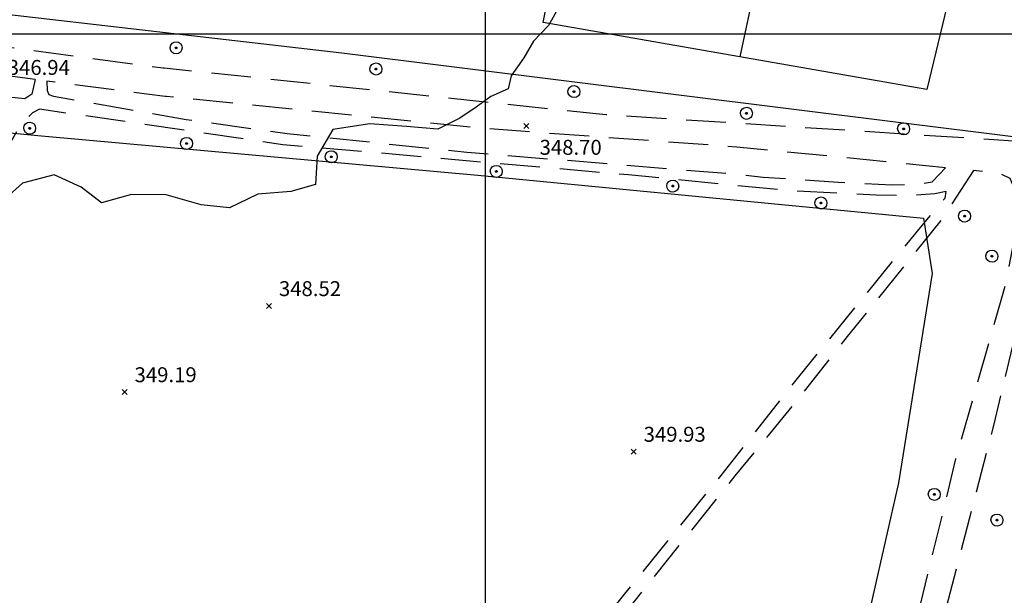
# Model space of a CAD drawing. Extents: x 733193 to 739553, y 5763255 to 5771990.
# Drawn here: x 735361 to 735609, y 5767342 to 5767486 of the extents above; entities that cross this region are included whole.
import ezdxf

# ---------------------------------------------------------------- set-up
doc = ezdxf.new("R2010")
doc.units = 0
doc.header["$LTSCALE"] = 2.5
doc.header["$MEASUREMENT"] = 0
doc.linetypes.add('T50', pattern=[6, 4, -2])
for name, color, linetype in [('CANCHA', 45, 'CONTINUOUS'), ('CERCOS', 9, 'CONTINUOUS'), ('COTAS_DE_ELEVACION', 7, 'CONTINUOUS'), ('CURVA_DE_NIVEL_SECUND', 53, 'CONTINUOUS'), ('HUELLAS', 230, 'CONTINUOUS'), ('MALLA_UTM_Y_COORD', 21, 'CONTINUOUS'), ('POSTES', 40, 'CONTINUOUS'), ('RED_VIAL_DE_TIERRA', 20, 'CONTINUOUS')]:
    doc.layers.add(name, color=color, linetype=linetype)

# ---------------------------------------------------------------- blocks, each defined once
blk = doc.blocks.new('COD028', base_point=(733316.9, 5768141.97))
at = {"layer": 'POSTES'}
for points in [[(733316.9384, 5768140.4517), (733316.3354, 5768140.5561), (733315.8434, 5768140.8849), (733315.4813, 5768141.4981), (733315.3808, 5768142.0441), (733315.529, 5768142.6177), (733315.8785, 5768143.1271), (733316.3771, 5768143.3857), (733316.9654, 5768143.482), (733317.5255, 5768143.3716), (733317.9941, 5768143.0653), (733318.2995, 5768142.5121), (733318.3922, 5768141.9814), (733318.2902, 5768141.3601), (733318.0154, 5768140.9044), (733317.5357, 5768140.5819)], [(733316.9219, 5768142.1638), (733316.9927, 5768142.1506), (733317.0512, 5768142.1221), (733317.0776, 5768142.0717), (733317.1046, 5768142.0009), (733317.1184, 5768141.9451), (733317.11, 5768141.886), (733317.0815, 5768141.8287), (733317.0473, 5768141.7918), (733316.9798, 5768141.7819), (733316.9048, 5768141.7591), (733316.8241, 5768141.7822), (733316.753, 5768141.8053), (733316.7221, 5768141.8326), (733316.7107, 5768141.886), (733316.7095, 5768141.937), (733316.7191, 5768142.0447), (733316.7551, 5768142.1098), (733316.792, 5768142.1365), (733316.8319, 5768142.1506), (733316.8694, 5768142.1596)]]:
    blk.add_lwpolyline(points, close=True, dxfattribs=at)
blk = doc.blocks.new('COD010', base_point=(733346.87, 5768119.91))
at = {"layer": 'COTAS_DE_ELEVACION'}
for p, q in [((733346.245, 5768119.285), (733347.495, 5768120.535)), ((733346.245, 5768120.535), (733347.495, 5768119.285))]:
    blk.add_line(p, q, dxfattribs=at)

msp = doc.modelspace()

# ---------------------------------------------------------------- linework, layer by layer
at = {"layer": 'CANCHA'}
for points in [[(735603.31, 5767527.03, 347.95), (735589.36, 5767468.89, 348.23), (735492.85, 5767485.74, 347.29), (735504.75, 5767546.37, 346.93), (735603.31, 5767527.4, 347.95)], [(735542.37, 5767477.1, 347.84), (735555.17, 5767536.67, 347.36)]]:
    msp.add_polyline3d(points, dxfattribs=at)
at = {"layer": 'CERCOS'}
for points in [[(735611.05, 5767456.96, 348.71), (735442.24, 5767478, 347.21), (735306.91, 5767493.7, 347.21), (735228.31, 5767500.63, 346.64)], [(735228.31, 5767470.39, 347.82), (735366.72, 5767457.19, 347.82), (735476.4, 5767447.35, 348.99), (735588.45, 5767436.48, 349.8), (735590.68, 5767422.61, 349.8), (735582.21, 5767369.97, 350.18), (735542.96, 5767197.01, 350.6), (735512.29, 5767078.03, 351.29), (735503.32, 5767035.93, 351.94), (735436.59, 5766927.55, 350.09), (735376.24, 5766814.98, 350.67), (735357.84, 5766783.81, 350.67), (735346.04, 5766774.91, 350.67)]]:
    msp.add_polyline3d(points, dxfattribs=at)
at = {"layer": 'CURVA_DE_NIVEL_SECUND', "elevation": 348}
msp.add_lwpolyline([(735498.87, 5767493.41), (735494.19, 5767484.95), (735490.41, 5767480.99), (735488, 5767476.81), (735484.81, 5767472.31), (735484.07, 5767469.05), (735479.7, 5767467.1), (735475.98, 5767464.41), (735471.89, 5767461.62), (735466.4, 5767458.92), (735458.5, 5767459.51), (735449.23, 5767460.24), (735440, 5767458.83), (735436.02, 5767452.12), (735435.59, 5767445), (735429.39, 5767443.23), (735421.08, 5767442.56), (735413.96, 5767439.1), (735406.84, 5767439.87), (735398.08, 5767442.35), (735389.36, 5767442.42), (735381.75, 5767440.36), (735376.65, 5767444.32), (735369.89, 5767447.44), (735361.95, 5767445.3), (735356.79, 5767440.73)], dxfattribs=at)
at = {"layer": 'HUELLAS', "linetype": 'T50', "flags": 128}
for points in [[(735365.15, 5767471.35), (735364.24, 5767467.71), (735362.55, 5767466.54), (735228.31, 5767479.34)], [(735368.03, 5767470.97), (735368.12, 5767468.59), (735368.57, 5767467.62), (735369.7, 5767467.19), (735403.08, 5767461.32), (735428.44, 5767457.8), (735473.68, 5767453.12), (735539.55, 5767447.73), (735548.2, 5767446.85), (735567.05, 5767445.59), (735580.59, 5767444.92), (735587.28, 5767444.98), (735590.64, 5767445.67), (735592.45, 5767447.48), (735594.05, 5767449.19)], [(735228.31, 5766917.18), (735232.53, 5766917.6), (735239.11, 5766920.93), (735245.66, 5766926.92), (735251.71, 5766934.76), (735256.46, 5766942.04), (735258.41, 5766952.64), (735262.37, 5766965.19), (735267.47, 5766975.84), (735272.38, 5766985.72), (735280.47, 5766997.85), (735291.47, 5767017.73), (735304.82, 5767038.69), (735312.66, 5767048.68), (735322.67, 5767058.76), (735331.13, 5767072.94), (735344.37, 5767096.84), (735359.61, 5767114.09), (735389.19, 5767158.31), (735405.99, 5767181.62), (735417.47, 5767198.24), (735425.9, 5767217.05), (735443.44, 5767252.37), (735478.09, 5767298.55), (735537.61, 5767371.82), (735557.13, 5767396.62), (735583.2, 5767428.67), (735589.29, 5767436.07), (735593.9, 5767441.57), (735594.22, 5767443.24), (735591.31, 5767442.63), (735585.7, 5767442.16), (735576.63, 5767442.25), (735555.49, 5767443.34), (735514.3, 5767447.36), (735427.38, 5767454.98), (735366.19, 5767463.92), (735364.41, 5767463), (735360.98, 5767459.32), (735358.25, 5767454.38), (735358.25, 5767454.25), (735354.59, 5767443.78), (735351.21, 5767433.19), (735346.85, 5767425.13), (735340.13, 5767417.78), (735330.85, 5767410.66), (735322.61, 5767402.07), (735314.21, 5767394.36), (735303.87, 5767383.13), (735293.12, 5767371.42), (735284.95, 5767362.43), (735273.39, 5767347.68), (735270.2, 5767341.79), (735265.34, 5767331.05), (735257.34, 5767311.32), (735254.33, 5767306.97), (735248.78, 5767301.99), (735240.79, 5767294.08), (735237.52, 5767284.43), (735235.99, 5767271.31), (735231.7, 5767250.63), (735230.48, 5767243.36)], [(735601.09, 5767448.49), (735592.91, 5767435.99), (735569.32, 5767406.74), (735555.52, 5767389.3), (735541.03, 5767371.7), (735505.22, 5767327.01), (735484.09, 5767300.58), (735446.16, 5767251.74), (735442.86, 5767245.02), (735428.84, 5767215.71), (735420.3, 5767196.65), (735408.63, 5767179.75), (735391.84, 5767156.47), (735362.18, 5767112.11), (735347.03, 5767094.96), (735333.93, 5767071.33), (735325.25, 5767056.76), (735315.08, 5767046.54), (735307.46, 5767036.82), (735294.25, 5767016.07), (735283.24, 5766996.17), (735275.18, 5766984.09), (735270.38, 5766974.42), (735265.38, 5766964), (735261.55, 5766951.86), (735259.52, 5766940.82), (735254.35, 5766932.88), (735248.04, 5766924.73), (735240.97, 5766918.24), (735233.45, 5766914.44), (735228.31, 5766913.93)]]:
    msp.add_lwpolyline(points, dxfattribs=at)
at = {"layer": 'MALLA_UTM_Y_COORD'}
for points in [[(735478.31, 5768482.88), (735478.31, 5766732.88)], [(735228.31, 5767482.88), (737228.31, 5767482.88)]]:
    msp.add_lwpolyline(points, dxfattribs=at)
at = {"layer": 'RED_VIAL_DE_TIERRA', "linetype": 'T50', "flags": 128}
for points in [[(735622.03, 5767509.73), (735621.65, 5767506.67), (735621.69, 5767504.26), (735621.69, 5767494.55), (735621.91, 5767493.08), (735622.48, 5767467.64), (735622.35, 5767462.34), (735621.95, 5767460.35), (735621.09, 5767458.45), (735618.62, 5767456.07), (735615.33, 5767455.59), (735508.65, 5767462.47), (735397.54, 5767474.23), (735397.27, 5767474.22), (735266.19, 5767491.86), (735228.31, 5767495)], [(735365.15, 5767471.35), (735310.03, 5767478.57), (735241.92, 5767485.14), (735228.31, 5767486.1)], [(735594.05, 5767449.19), (735541.53, 5767454.39), (735478.29, 5767459.01), (735398.11, 5767467.07), (735397.84, 5767467.07), (735368.03, 5767470.97)], [(735622.27, 5767449.55), (735621, 5767448.93), (735620.68, 5767448.26), (735619.91, 5767445.63), (735618.64, 5767440.73), (735614.58, 5767419.97), (735606.17, 5767384.69), (735593.53, 5767335.95), (735583.5, 5767297.09), (735572.83, 5767255.48), (735563.43, 5767219.11), (735555.27, 5767185.58), (735543.47, 5767143.35), (735532.01, 5767101.19), (735523.53, 5767057), (735527.06, 5767053.57), (735537.93, 5767052.65), (735544.14, 5767052.4), (735546.37, 5767053.4), (735547.37, 5767055.4), (735548.46, 5767061.05), (735555.24, 5767091.68)], [(735512.53, 5767046.91), (735524.66, 5767090.83), (735536.69, 5767134.87), (735548.05, 5767179.44), (735548.73, 5767188.29), (735561.11, 5767231.67), (735562.23, 5767237.85), (735576.46, 5767292.84), (735596.65, 5767375.98), (735609.22, 5767420.16), (735611.21, 5767430.44), (735612.09, 5767439.56), (735611.86, 5767441.76), (735611.84, 5767442.7), (735610.32, 5767446.5), (735607.48, 5767447.86), (735601.09, 5767448.49)]]:
    msp.add_lwpolyline(points, dxfattribs=at)

# ---------------------------------------------------------------- block references
at = {"layer": 'COTAS_DE_ELEVACION'}
for p in [(735488.59, 5767459.7, 348.7), (735423.91, 5767414.41, 348.52), (735387.61, 5767392.77, 349.19), (735515.62, 5767377.79, 349.93)]:
    msp.add_blockref('COD010', p, dxfattribs=at)
at = {"layer": 'POSTES'}
for p in [(735400.56, 5767479.32, 346.76), (735450.8, 5767474.01, 347.79), (735500.6, 5767468.32, 348.62), (735543.96, 5767462.86, 348.88), (735363.74, 5767459.1, 347.46), (735583.51, 5767458.96, 348.88), (735403.17, 5767455.29, 348.01), (735439.57, 5767451.94, 348.48), (735481.08, 5767448.26, 349.15), (735525.44, 5767444.58, 349.87), (735562.7, 5767440.32, 349.87), (735598.83, 5767437.03, 349.75), (735605.7, 5767426.94, 350.31), (735591.21, 5767367.06, 350.38), (735606.98, 5767360.59, 350.55)]:
    msp.add_blockref('COD028', p, dxfattribs=at)

# ---------------------------------------------------------------- texts
at = {"layer": 'COTAS_DE_ELEVACION'}
for s, p in [('346.94', (735358.22, 5767472.53, 346.94)), ('348.70', (735491.96, 5767452.44, 348.7)), ('348.52', (735426.41, 5767416.91, 348.52)), ('349.19', (735390.11, 5767395.27, 349.19)), ('349.93', (735518.12, 5767380.29, 349.93))]:
    msp.add_text(s, height=3.75, dxfattribs=at).set_placement(p)

doc.saveas('drawing.dxf')
